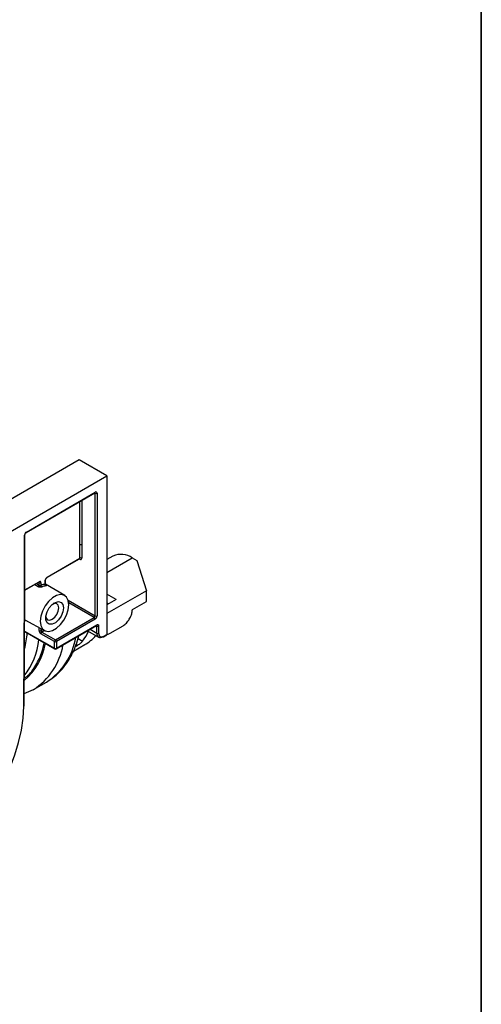
# Paper-space layout 'Лист2' of a CAD drawing. Units: millimetres. Extents: x 8 to 418, y -29 to 291.
# Drawn here: x 394 to 415, y 139 to 184 of the extents above; entities that cross this region are included whole.
import ezdxf

# ---------------------------------------------------------------- set-up
doc = ezdxf.new("R2010")
doc.units = ezdxf.units.MM
doc.layers.add('FORMAT', color=7, linetype='Continuous')

psp = doc.layouts.new('Лист2')

# ---------------------------------------------------------------- linework, layer by layer
at = {"color": 7, "linetype": 'Continuous', "lineweight": 25}
for p, q in [((396.55372, 164.18872), (255.132364, 82.547909)), ((397.826512, 163.453953), (396.55372, 164.18872)), ((256.405156, 81.813142), (397.826512, 163.453953)), ((397.826512, 163.453953), (397.826512, 156.187311)), ((394.119353, 160.852628), (397.276682, 162.675315)), ((394.131782, 160.880098), (397.289111, 162.702786)), ((397.289111, 157.035985), (397.289111, 162.653785)), ((397.373964, 162.653785), (397.373964, 157.035985)), ((394.046929, 158.006097), (394.046929, 160.733129)), ((394.064503, 158.030438), (394.064503, 160.757621)), ((396.582004, 159.681518), (396.582004, 160.285759)), ((396.666857, 160.285759), (396.666857, 159.681518)), ((398.101066, 159.774248), (397.826512, 159.615752)), ((395.06931, 158.787963), (396.569575, 159.654048)), ((395.081738, 158.815433), (396.582004, 159.681518)), ((398.989886, 159.69149), (399.194659, 159.575341)), ((399.194659, 159.575341), (399.63812, 158.19081)), ((394.064503, 158.2079), (394.701614, 158.575697)), ((394.714043, 158.442717), (394.714043, 158.554167)), ((394.798896, 158.554167), (394.798896, 158.435282)), ((394.996886, 158.487844), (394.996886, 158.668464)), ((395.014459, 158.479184), (395.014459, 158.692956)), ((395.890486, 157.964552), (395.014459, 158.495555)), ((394.008364, 152.880879), (394.046929, 158.006097)), ((394.025936, 152.904919), (394.064502, 158.030288)), ((399.63812, 158.19081), (397.826512, 157.144991)), ((398.250583, 157.794428), (397.826512, 158.034966)), ((399.63812, 157.700886), (399.63812, 158.19081)), ((398.250583, 157.794428), (397.826512, 157.549617)), ((398.992889, 157.328402), (399.63812, 157.700886)), ((398.989159, 157.277017), (398.992889, 157.328402)), ((394.055712, 156.862148), (394.965631, 156.362484)), ((395.463576, 155.933133), (397.246684, 156.9625)), ((397.289111, 156.889015), (395.506002, 155.859649)), ((395.506002, 155.549363), (397.359822, 156.61955)), ((394.061791, 156.313808), (395.433578, 155.521892)), ((395.42115, 155.859649), (394.798896, 156.218868)), ((394.841322, 156.292353), (395.463576, 155.933133)), ((395.493574, 155.521892), (397.347393, 156.592079)), ((396.930907, 156.351647), (397.443826, 156.060715)), ((397.359822, 156.244516), (397.359822, 156.57055)), ((397.444674, 156.57055), (397.444674, 156.244516)), ((397.672662, 156.0782), (397.814083, 156.159841)), ((397.685091, 156.105671), (397.826512, 156.187311)), ((397.980297, 156.247388), (398.56651, 156.585802)), ((395.42115, 155.549363), (395.42115, 155.859649)), ((395.506002, 155.859649), (395.506002, 155.549363)), ((396.292076, 155.420218), (396.805704, 155.716729)), ((396.376541, 155.62625), (396.480259, 155.686125)), ((394.462191, 153.661503), (395.048404, 153.999917)), ((394.030222, 153.474458), (394.462199, 153.661508))]:
    psp.add_line(p, q, dxfattribs=at)
at = {"color": 1, "linetype": 'Continuous', "lineweight": 25}
for p, q in [((397.289111, 162.653785), (397.264249, 162.668138)), ((396.582004, 160.285759), (396.582004, 162.274286)), ((396.666857, 162.32327), (396.666857, 160.285759)), ((396.582004, 159.632518), (396.557142, 159.64687)), ((397.826512, 159.019888), (398.989886, 159.69149)), ((394.064503, 158.228196), (394.714043, 158.603167)), ((394.670948, 158.369709), (394.510669, 158.465466)), ((394.594735, 158.513997), (394.714043, 158.442717)), ((394.714043, 158.554167), (394.689181, 158.568519)), ((396.046357, 157.753411), (397.289111, 157.035985)), ((397.246684, 156.9625), (396.070622, 157.641427)), ((397.826512, 157.633858), (397.900117, 157.592108)), ((394.051783, 156.339882), (395.42115, 155.549363)), ((394.714043, 156.365838), (394.714043, 156.500639)), ((394.798896, 156.454044), (394.798896, 156.365838)), ((394.798896, 156.365838), (394.877202, 156.411043)), ((394.964183, 156.363279), (394.841322, 156.292353)), ((397.04987, 156.420323), (397.359822, 156.244516)), ((397.359822, 156.57055), (397.334965, 156.584899)), ((396.480259, 155.686125), (396.413617, 155.724596)), ((396.498772, 156.002027), (396.710782, 155.879636))]:
    psp.add_line(p, q, dxfattribs=at)
at = {"color": 7, "linetype": 'Continuous', "lineweight": 25, "flags": 128}
for points in [[(396.076423, 157.544403), (396.049928, 157.741901), (395.972591, 157.892808), (395.850676, 157.9849), (395.694061, 158.010716), (395.515433, 157.968163), (395.329265, 157.86069), (395.150637, 157.697003), (394.994022, 157.490364), (394.872107, 157.257512), (394.79477, 157.017313), (394.768275, 156.789225), (394.79477, 156.591728), (394.872107, 156.44082), (394.994022, 156.348728), (395.150637, 156.322913), (395.329265, 156.365465), (395.515433, 156.472938), (395.694061, 156.636625), (395.850676, 156.843264), (395.972591, 157.076116), (396.049928, 157.316315), (396.076423, 157.544403)], [(395.828935, 157.401532), (395.801479, 157.216075), (395.72282, 157.023965), (395.60358, 156.851148), (395.459864, 156.720963), (395.311081, 156.650993), (395.177326, 156.650688), (395.076662, 156.720088), (395.022685, 156.849821), (395.022685, 157.022366), (395.076662, 157.214419), (395.177326, 157.400043), (395.311081, 157.554168), (395.459864, 157.655979), (395.60358, 157.691726), (395.72282, 157.65658), (395.801479, 157.555289), (395.828935, 157.401532)], [(395.615874, 157.401532), (395.593033, 157.520943), (395.527989, 157.595805), (395.430644, 157.614719), (395.364966, 157.598499)], [(395.019823, 157.00063), (395.038603, 156.935683), (395.103647, 156.860822), (395.200992, 156.841907), (395.315818, 156.88182), (395.430644, 156.974483), (395.527989, 157.105789), (395.593033, 157.255749), (395.615874, 157.401532)], [(396.710782, 155.879636), (396.854628, 156.092104), (396.981299, 156.323065)], [(390.020434, 146.013594), (390.464487, 146.298577), (390.903018, 146.637289), (391.330573, 147.025517), (391.741834, 147.458434), (392.131687, 147.930656), (392.495284, 148.43631), (392.828103, 148.969107), (393.126004, 149.522421), (393.385284, 150.089371), (393.602716, 150.662906), (393.775599, 151.235894), (393.90178, 151.801209), (393.979692, 152.351819), (394.008364, 152.880879)]]:
    psp.add_lwpolyline(points, dxfattribs=at)
at = {"color": 1, "linetype": 'Continuous', "lineweight": 25}
for centre, radius, start, end in [((397.259711, 162.699541), 0.029579, 305.0133329, 6.2988475), ((397.25665, 162.6563), 0.032558, 355.5698304, 41.5931569), ((394.034401, 160.760703), 0.030287, 294.4339181, 353.6282262), ((394.10163, 160.877163), 0.030294, 306.3715343, 5.5614387), ((396.552604, 159.678273), 0.029579, 305.0133329, 6.2988475), ((396.549101, 159.634952), 0.032993, 355.7700281, 39.5944745), ((394.685502, 158.599533), 0.028772, 304.0563507, 7.2558297), ((394.681558, 158.556677), 0.032581, 355.5806612, 41.4842471), ((394.984358, 158.696038), 0.030287, 294.4339181, 353.6282262), ((395.051587, 158.812497), 0.030294, 306.3715343, 5.5614387), ((389.878648, 156.6261), 4.308751, 345.2647235, 355.0024686), ((394.074025, 156.333844), 0.023476, 197.8765391, 238.5919361), ((392.159434, 156.278925), 2.893796, 310.3942931, 349.8252786), ((391.394276, 156.321503), 3.329874, 322.509963, 353.4876936), ((392.851863, 156.191369), 2.998163, 302.1599621, 350.6585733), ((393.433979, 156.531409), 3.002469, 302.5271338, 350.6406304), ((397.655662, 156.102438), 0.029606, 305.0442195, 6.2679609), ((395.45055, 155.546118), 0.029579, 173.7011524, 234.9866672), ((395.476602, 155.546118), 0.029579, 305.0133346, 6.2988458)]:
    psp.add_arc(centre, radius, start, end, dxfattribs=at)
at = {"color": 7, "linetype": 'Continuous', "lineweight": 25}
for centre, radius, start, end in [((397.322235, 162.662177), 0.052405, 350.785963, 129.2032852), ((397.331537, 162.735668), 0.092221, 242.6096722, 297.3903278), ((394.231155, 160.724746), 0.184417, 122.6054783, 177.3945215), ((396.62443, 160.203876), 0.092221, 62.6096722, 117.3903278), ((398.473117, 158.955738), 0.8991, 54.9169981, 114.4439955), ((396.62443, 159.599636), 0.092221, 62.6096722, 117.3903278), ((396.615128, 159.673127), 0.052405, 230.7967148, 9.214037), ((394.62057, 158.448669), 0.093662, 302.5385283, 356.3566978), ((394.747167, 158.562558), 0.052405, 350.785963, 129.2032852), ((394.756469, 158.63605), 0.092221, 242.6096722, 297.3903278), ((394.882898, 158.429337), 0.084212, 175.951829, 235.8056729), ((395.052581, 157.878873), 0.611513, 95.2256095, 114.5097719), ((395.074058, 157.836605), 0.574879, 95.2256095, 114.5097719), ((395.063214, 158.46546), 0.070003, 161.3522109, 233.627323), ((395.181111, 158.660081), 0.184417, 122.6054783, 177.3945215), ((397.196998, 157.040176), 0.092208, 302.6054783, 357.3945215), ((397.196998, 156.884824), 0.092208, 2.6054785, 57.3945217), ((397.189738, 157.044368), 0.184417, 302.6054783, 357.3945215), ((397.331537, 157.117867), 0.092221, 242.6096722, 297.3903278), ((394.898269, 156.374221), 0.184417, 182.6054785, 237.3945217), ((394.756469, 156.44772), 0.092221, 242.6096722, 297.3903278), ((394.891009, 156.370029), 0.092208, 182.6054785, 237.3945217), ((394.891009, 156.214676), 0.092208, 122.6054783, 177.3945215), ((397.402248, 156.326398), 0.092221, 242.6096722, 297.3903278), ((397.79794, 156.183691), 0.0288, 304.0911916, 7.2209888), ((395.513263, 155.855457), 0.092208, 122.6054783, 177.3945215), ((395.463576, 155.941531), 0.092221, 242.6096722, 297.3903278), ((395.413889, 155.855457), 0.092208, 2.6054785, 57.3945217), ((395.685275, 157.647709), 2.232498, 300.1239641, 317.1588652), ((397.660257, 156.105452), 0.029942, 234.8866673, 294.4743263), ((395.463576, 155.631246), 0.092221, 242.6096722, 297.3903278), ((395.463576, 155.573855), 0.06, 240.0026883, 299.9973117), ((393.99632, 152.908124), 0.029789, 293.8482654, 353.8240983)]:
    psp.add_arc(centre, radius, start, end, dxfattribs=at)
at = {"color": 1, "linetype": 'Continuous', "lineweight": 25}
psp.add_ellipse((394.004503, 158.030589), major_axis=(0.06, -0.000226), ratio=0.574762946, start_param=5.499949498, end_param=6.285347662, dxfattribs=at)
at = {"color": 7, "linetype": 'Continuous', "lineweight": 25}
for centre, major_axis, ratio, start_param, end_param in [((397.642664, 156.407797), (0.199585, 0.346656), 0.578136664, 2.355430222, 3.926226549), ((397.685091, 156.383305), (0.16998, 0.294468), 0.577381541, 2.356075145, 3.926871472)]:
    psp.add_ellipse(centre, major_axis=major_axis, ratio=ratio, start_param=start_param, end_param=end_param, dxfattribs=at)
for points, knots in [([(397.276682, 162.675315), (397.279679, 162.676687), (397.284627, 162.678953), (397.28432, 162.678787), (397.284198, 162.678722)], [0, 0, 0, 0, 0.605641883, 1, 1, 1, 1]), ([(394.064503, 160.757621), (394.064769, 160.762145), (394.065309, 160.771319), (394.070986, 160.790984), (394.081039, 160.812112), (394.094539, 160.831423), (394.108664, 160.845671), (394.115973, 160.850428), (394.119353, 160.852628)], [0, 0, 0, 0, 0.159120705, 0.322716157, 0.501691106, 0.689295458, 0.856306314, 1, 1, 1, 1]), ([(396.569383, 159.653536), (396.574276, 159.654741), (396.579539, 159.656037), (396.577675, 159.656525), (396.577543, 159.656559)], [0, 0, 0, 0, 0.929469015, 1, 1, 1, 1]), ([(394.701614, 158.575697), (394.704611, 158.577069), (394.709559, 158.579334), (394.709251, 158.579169), (394.70913, 158.579103)], [0, 0, 0, 0, 0.605641883, 1, 1, 1, 1]), ([(394.714043, 158.442717), (394.725317, 158.435755), (394.741011, 158.431786), (394.772423, 158.430001), (394.787923, 158.431963), (394.798896, 158.435282)], [0, 0, 0, 0, 0.5, 0.5, 1, 1, 1, 1]), ([(395.014459, 158.692956), (395.014725, 158.69748), (395.015265, 158.706654), (395.020942, 158.726319), (395.030995, 158.747447), (395.044495, 158.766758), (395.05862, 158.781006), (395.065929, 158.785763), (395.06931, 158.787963)], [0, 0, 0, 0, 0.159120705, 0.322716157, 0.501691106, 0.689295458, 0.856306314, 1, 1, 1, 1]), ([(395.023654, 158.450772), (395.023758, 158.450673), (395.024192, 158.45026), (395.021242, 158.453642), (395.015997, 158.463084), (395.015225, 158.4736), (395.014805, 158.479331)], [0, 0, 0, 0, 0.07501794, 0.314254361, 0.62627552, 1, 1, 1, 1]), ([(395.016662, 158.458572), (395.028163, 158.451659), (395.037232, 158.445163), (395.049696, 158.433543), (395.052965, 158.42854), (395.053947, 158.415859), (395.042784, 158.410712), (395.021699, 158.409095)], [0, 0, 0, 0, 0.25, 0.25, 0.5, 0.5, 1, 1, 1, 1]), ([(394.83557, 158.359682), (394.813926, 158.350161), (394.783007, 158.345353), (394.722227, 158.348665), (394.692704, 158.356711), (394.670948, 158.369709)], [0, 0, 0, 0, 0.5, 0.5, 1, 1, 1, 1]), ([(398.56651, 156.585802), (398.61908, 156.61615), (398.671413, 156.657727), (398.769163, 156.758055), (398.814506, 156.816804), (398.891758, 156.943142), (398.923821, 157.010994), (398.970193, 157.14633), (398.984578, 157.213897), (398.989159, 157.277017)], [0, 0, 0, 0, 0.25, 0.25, 0.5, 0.5, 0.75, 0.75, 1, 1, 1, 1]), ([(397.321476, 156.577118), (397.330725, 156.582505), (397.344279, 156.590398), (397.359346, 156.59876), (397.363936, 156.599938), (397.363509, 156.599892), (397.363405, 156.59988)], [0, 0, 0, 0, 0.4966436702, 0.7277786748, 0.933390043, 1, 1, 1, 1]), ([(397.359822, 156.61955), (397.371288, 156.62617), (397.382701, 156.631787), (397.40469, 156.63646), (397.414886, 156.635514), (397.430974, 156.626222), (397.436883, 156.617864), (397.443821, 156.596542), (397.444674, 156.583795), (397.444674, 156.57055)], [0, 0, 0, 0, 0.25, 0.25, 0.5, 0.5, 0.75, 0.75, 1, 1, 1, 1]), ([(397.359822, 156.57055), (397.370929, 156.564138), (397.38654, 156.560405), (397.417956, 156.560405), (397.433567, 156.564138), (397.444674, 156.57055)], [0, 0, 0, 0, 0.5, 0.5, 1, 1, 1, 1]), ([(397.824361, 156.193313), (397.831845, 156.193765), (397.859687, 156.195443), (397.912364, 156.212304), (397.95746, 156.235594), (397.980297, 156.247388)], [0, 0, 0, 0, 0.153590281, 0.57136736, 1, 1, 1, 1]), ([(394.035499, 154.175817), (394.076823, 154.20376), (394.290724, 154.348397), (394.573518, 154.763772), (394.839336, 155.284523), (394.920455, 155.671786), (394.947799, 155.802327)], [0, 0, 0, 0, 0.087139681, 0.451048274, 0.814956868, 1, 1, 1, 1]), ([(395.04842, 153.999926), (395.224091, 154.117216), (395.543698, 154.330608), (395.895577, 154.731725), (396.128816, 155.087643), (396.289615, 155.401251), (396.420482, 155.731349), (396.506659, 155.968778), (396.535764, 156.123004), (396.535877, 156.123601)], [0, 0, 0, 0, 0.249832923, 0.454531401, 0.614083817, 0.728733725, 0.841245374, 0.999385558, 1, 1, 1, 1]), ([(396.710782, 155.879636), (396.700228, 155.865582), (396.686746, 155.850285), (396.653952, 155.817148), (396.634851, 155.799582), (396.593028, 155.764246), (396.570102, 155.746314), (396.523578, 155.712897), (396.500762, 155.697961), (396.480259, 155.686125)], [0, 0, 0, 0, 0.25, 0.25, 0.5, 0.5, 0.75, 0.75, 1, 1, 1, 1])]:
    psp.add_open_spline(points, degree=3, knots=knots, dxfattribs=at)
at = {"color": 1, "linetype": 'Continuous', "lineweight": 25}
for points, knots in [([(394.996886, 158.487844), (395.001352, 158.485876), (395.010229, 158.481966), (395.015595, 158.478615), (395.01416, 158.479101), (395.01402, 158.479148)], [0, 0, 0, 0, 0.477630657, 0.949200108, 1, 1, 1, 1]), ([(397.359822, 156.57055), (397.35965, 156.578204), (397.359387, 156.589887), (397.355035, 156.600674), (397.351226, 156.602422), (397.350065, 156.602955)], [0, 0, 0, 0, 0.569105654, 0.86868332, 1, 1, 1, 1])]:
    psp.add_open_spline(points, degree=3, knots=knots, dxfattribs=at)
psp.add_open_spline([(397.347393, 156.592079), (397.355248, 156.596614), (397.359822, 156.606723), (397.359822, 156.61955)], degree=3, dxfattribs=at)
at = {"layer": 'FORMAT', "color": 7, "lineweight": 35}
psp.add_line((415, 291), (415, 5), dxfattribs=at)

doc.saveas('drawing.dxf')
